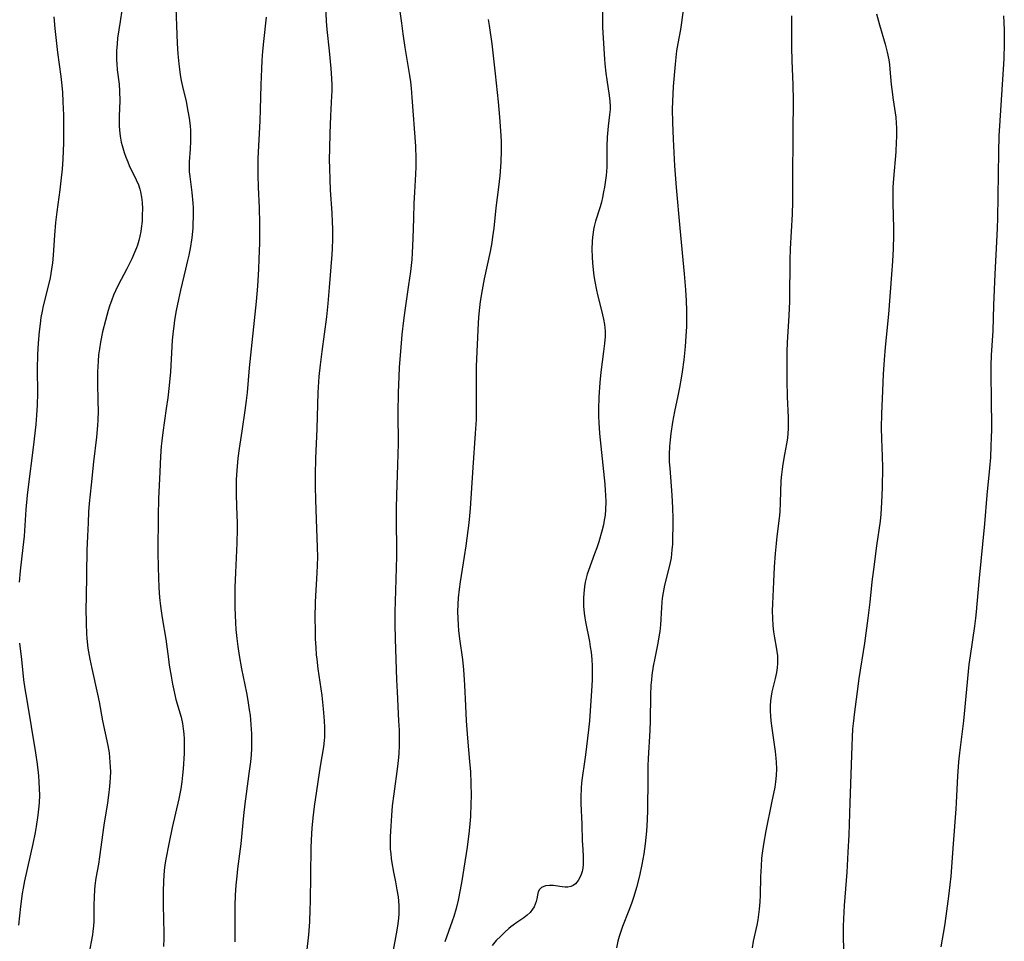
# Model space of a CAD drawing. Units: inches. Extents: x 2048018 to 2053425, y 258755 to 264232.
# Drawn here: x 2048574 to 2048718, y 259842 to 259977 of the extents above; entities that cross this region are included whole.
import ezdxf

# ---------------------------------------------------------------- set-up
doc = ezdxf.new("R2010")
doc.units = ezdxf.units.IN
doc.header["$MEASUREMENT"] = 0
doc.layers.add('c_10_T12S_R18E', color=15, linetype='Continuous')

msp = doc.modelspace()

# ---------------------------------------------------------------- linework, layer by layer
at = {"layer": 'c_10_T12S_R18E'}
for points, elevation in [([(2048619.12, 259980.88), (2048619.31, 259976.46), (2048619.41, 259975.24), (2048619.75, 259972.11), (2048620, 259969.54), (2048620.11, 259968.07), (2048620.15, 259967.16), (2048620.15, 259966.19), (2048620.12, 259965.51), (2048619.97, 259962.62), (2048619.86, 259960), (2048619.79, 259957.84), (2048619.77, 259956.22), (2048619.78, 259954.92), (2048619.84, 259953.34), (2048619.92, 259951.74), (2048620.14, 259948.41), (2048620.2, 259947.05), (2048620.23, 259946.16), (2048620.23, 259944.64), (2048620.19, 259943.17), (2048620.14, 259942.34), (2048619.77, 259937.52), (2048619.57, 259935.19), (2048619.35, 259933.23), (2048618.66, 259928.16), (2048618.42, 259926.22), (2048618.26, 259924.52), (2048618.12, 259922.16), (2048617.95, 259916.86), (2048617.78, 259912.5), (2048617.72, 259910.16), (2048617.73, 259908.43), (2048617.76, 259906.49), (2048617.85, 259903.66), (2048618, 259899.49), (2048618.03, 259898.16), (2048618.01, 259896.89), (2048617.97, 259895.81), (2048617.73, 259891.56), (2048617.68, 259889.16), (2048617.69, 259887.41), (2048617.73, 259886.17), (2048617.79, 259884.88), (2048617.87, 259883.82), (2048617.93, 259883.18), (2048618.1, 259881.76), (2048618.66, 259877.89), (2048618.9, 259875.9), (2048619.04, 259874.18), (2048619.07, 259873.21), (2048619.07, 259872.48), (2048619.05, 259871.76), (2048619.02, 259871.28), (2048618.91, 259870.36), (2048618.44, 259867.54), (2048617.58, 259861.66), (2048617.36, 259859.99), (2048617.21, 259858.47), (2048617.11, 259856.77), (2048617.07, 259855.53), (2048616.97, 259847.75), (2048616.94, 259846.58), (2048616.87, 259844.77), (2048616.72, 259842.86), (2048616.19, 259838.16)], 1056), ([(2048597.28, 259979.74), (2048597.55, 259973.16), (2048597.64, 259971.66), (2048597.76, 259970.19), (2048597.85, 259969.44), (2048597.97, 259968.59), (2048598.12, 259967.75), (2048598.3, 259966.88), (2048598.82, 259964.68), (2048599.11, 259963.27), (2048599.28, 259962.25), (2048599.42, 259961.14), (2048599.47, 259960.48), (2048599.49, 259959.81), (2048599.48, 259958.89), (2048599.42, 259957.74), (2048599.28, 259955.9), (2048599.27, 259955.1), (2048599.3, 259954.42), (2048599.37, 259953.74), (2048599.66, 259951.4), (2048599.81, 259949.86), (2048599.85, 259949.14), (2048599.87, 259948.46), (2048599.87, 259947.78), (2048599.84, 259946.86), (2048599.8, 259946.18), (2048599.66, 259944.79), (2048599.41, 259943.19), (2048599.23, 259942.26), (2048599.06, 259941.45), (2048598.76, 259940.18), (2048598.01, 259937.14), (2048597.7, 259935.78), (2048597.37, 259934.14), (2048597.14, 259932.74), (2048597.02, 259931.86), (2048596.94, 259931.15), (2048596.82, 259929.83), (2048596.53, 259925.17), (2048596.35, 259923.18), (2048596.15, 259921.36), (2048595.94, 259919.84), (2048595.41, 259916.33), (2048595.27, 259915.1), (2048595.19, 259914.3), (2048595.09, 259912.8), (2048594.98, 259910.57), (2048594.82, 259906.6), (2048594.75, 259904.16), (2048594.72, 259898.84), (2048594.75, 259896.6), (2048594.86, 259893.65), (2048594.96, 259892.18), (2048595.08, 259890.94), (2048595.31, 259889.2), (2048595.85, 259886.12), (2048596.24, 259883.17), (2048596.37, 259882.31), (2048596.64, 259880.71), (2048596.86, 259879.51), (2048597.03, 259878.64), (2048597.35, 259877.29), (2048598.09, 259874.68), (2048598.29, 259873.77), (2048598.41, 259873.01), (2048598.49, 259872.25), (2048598.54, 259871.48), (2048598.56, 259870.81), (2048598.53, 259869.37), (2048598.4, 259867.14), (2048598.33, 259866.23), (2048598.22, 259865.24), (2048598.07, 259864.22), (2048597.78, 259862.75), (2048596.8, 259858.56), (2048596.3, 259856.18), (2048595.87, 259853.95), (2048595.74, 259853.13), (2048595.64, 259852.3), (2048595.52, 259850.76), (2048595.46, 259849.17), (2048595.46, 259847.22), (2048595.57, 259843.12), (2048595.57, 259842.35), (2048595.53, 259841.18)], 1060), ([(2048610.56, 259977.04), (2048610.17, 259973.46), (2048610.03, 259972.08), (2048609.92, 259970.71), (2048609.84, 259969.47), (2048609.74, 259967.16), (2048609.67, 259963.51), (2048609.62, 259961.86), (2048609.33, 259956.36), (2048609.31, 259955.16), (2048609.32, 259953.94), (2048609.38, 259952.17), (2048609.54, 259949.16), (2048609.59, 259946.93), (2048609.58, 259945.36), (2048609.56, 259944.02), (2048609.49, 259941.65), (2048609.44, 259940.17), (2048609.28, 259937.7), (2048609.09, 259935.46), (2048608.08, 259925.75), (2048607.76, 259922.18), (2048607.62, 259920.99), (2048607.41, 259919.51), (2048606.99, 259916.51), (2048606.61, 259913.98), (2048606.42, 259912.57), (2048606.24, 259910.78), (2048606.16, 259909.46), (2048606.14, 259908.76), (2048606.14, 259907.17), (2048606.27, 259904.15), (2048606.29, 259903.23), (2048606.3, 259902.16), (2048606.26, 259900.12), (2048606.05, 259895.83), (2048605.98, 259893.64), (2048605.96, 259892.16), (2048605.98, 259890.71), (2048606.07, 259888.49), (2048606.13, 259887.51), (2048606.25, 259886.18), (2048606.38, 259885.05), (2048606.58, 259883.71), (2048606.94, 259881.77), (2048607.66, 259878.25), (2048607.86, 259877.14), (2048608.08, 259875.76), (2048608.18, 259875.01), (2048608.31, 259873.64), (2048608.39, 259872.27), (2048608.4, 259871.17), (2048608.38, 259870.1), (2048608.33, 259869.21), (2048608.24, 259868.18), (2048608.03, 259866.47), (2048607.61, 259863.49), (2048607.42, 259862.04), (2048607.24, 259860.34), (2048606.84, 259856.19), (2048606.35, 259852.53), (2048606.23, 259851.44), (2048606.11, 259850.15), (2048606.02, 259848.67), (2048605.98, 259847.16), (2048605.96, 259845.66), (2048605.95, 259841.87)], 1058), ([(2048630.1, 259977.87), (2048630.31, 259976.17), (2048630.53, 259974.57), (2048630.83, 259972.58), (2048631.5, 259968.51), (2048631.63, 259967.57), (2048631.73, 259966.65), (2048631.85, 259965.28), (2048632.37, 259958.16), (2048632.44, 259956.34), (2048632.44, 259955.17), (2048632.39, 259954.09), (2048632.23, 259951.43), (2048632.14, 259949.77), (2048632.07, 259947.67), (2048632, 259944.68), (2048631.9, 259942.57), (2048631.82, 259941.58), (2048631.64, 259939.86), (2048631.37, 259937.91), (2048630.8, 259934.14), (2048630.62, 259932.71), (2048630.39, 259930.63), (2048630.17, 259928.16), (2048630, 259925.86), (2048629.93, 259924.43), (2048629.87, 259922.16), (2048629.82, 259919.16), (2048629.83, 259914.7), (2048629.81, 259913.17), (2048629.77, 259911.57), (2048629.59, 259907.16), (2048629.54, 259905.23), (2048629.53, 259903.12), (2048629.58, 259899.43), (2048629.58, 259898.17), (2048629.44, 259893.2), (2048629.38, 259890.09), (2048629.37, 259888.26), (2048629.4, 259886.17), (2048629.6, 259880.16), (2048629.68, 259878.38), (2048629.91, 259874.16), (2048629.97, 259872.78), (2048629.99, 259871.84), (2048629.98, 259870.52), (2048629.94, 259869.46), (2048629.9, 259868.82), (2048629.77, 259867.49), (2048629.19, 259863.48), (2048628.98, 259861.73), (2048628.86, 259860.31), (2048628.76, 259858.78), (2048628.68, 259857.26), (2048628.67, 259856.5), (2048628.7, 259855.4), (2048628.75, 259854.73), (2048628.82, 259854.06), (2048628.91, 259853.39), (2048629.16, 259852.04), (2048629.45, 259850.64), (2048629.67, 259849.48), (2048629.83, 259848.45), (2048629.9, 259847.81), (2048629.94, 259847.16), (2048629.95, 259846.57), (2048629.94, 259845.99), (2048629.89, 259845.25), (2048629.75, 259844.15), (2048629.56, 259843.01), (2048629.13, 259840.65)], 1054)]:
    msp.add_lwpolyline(points, dxfattribs=dict(at, elevation=elevation))
for points in [[(2048589.43, 259978.06, 1062), (2048589.21, 259976.41, 1062), (2048588.82, 259973.95, 1062), (2048588.73, 259973.13, 1062), (2048588.66, 259972.11, 1062), (2048588.64, 259971.31, 1062), (2048588.66, 259970.76, 1062), (2048588.69, 259970.22, 1062), (2048588.77, 259969.35, 1062), (2048589.05, 259967.24, 1062), (2048589.11, 259966.19, 1062), (2048589.12, 259964.82, 1062), (2048589.05, 259962.54, 1062), (2048589.04, 259961.79, 1062), (2048589.06, 259961.16, 1062), (2048589.1, 259960.53, 1062), (2048589.2, 259959.63, 1062), (2048589.36, 259958.74, 1062), (2048589.47, 259958.27, 1062), (2048589.76, 259957.26, 1062), (2048590.01, 259956.57, 1062), (2048590.29, 259955.89, 1062), (2048590.53, 259955.34, 1062), (2048591.54, 259953.25, 1062), (2048591.86, 259952.52, 1062), (2048592.07, 259951.89, 1062), (2048592.17, 259951.51, 1062), (2048592.32, 259950.74, 1062), (2048592.4, 259949.96, 1062), (2048592.44, 259949.02, 1062), (2048592.43, 259948.11, 1062), (2048592.39, 259947.19, 1062), (2048592.27, 259946.15, 1062), (2048592.2, 259945.71, 1062), (2048592.07, 259945.03, 1062), (2048591.9, 259944.36, 1062), (2048591.71, 259943.69, 1062), (2048591.58, 259943.32, 1062), (2048591.31, 259942.63, 1062), (2048590.89, 259941.68, 1062), (2048590.18, 259940.26, 1062), (2048588.9, 259937.85, 1062), (2048588.5, 259937.02, 1062), (2048588.23, 259936.37, 1062), (2048587.98, 259935.72, 1062), (2048587.64, 259934.76, 1062), (2048587.44, 259934.14, 1062), (2048587.03, 259932.71, 1062), (2048586.61, 259931.02, 1062), (2048586.31, 259929.5, 1062), (2048586.15, 259928.54, 1062), (2048586.04, 259927.65, 1062), (2048585.95, 259926.74, 1062), (2048585.87, 259925.17, 1062), (2048585.87, 259923.59, 1062), (2048585.93, 259920.96, 1062), (2048585.95, 259919.44, 1062), (2048585.92, 259918.13, 1062), (2048585.88, 259917.35, 1062), (2048585.74, 259915.65, 1062), (2048585.31, 259912.03, 1062), (2048584.94, 259908.68, 1062), (2048584.67, 259905.93, 1062), (2048584.58, 259904.74, 1062), (2048584.49, 259903.12, 1062), (2048584.4, 259901.16, 1062), (2048584.34, 259899.09, 1062), (2048584.2, 259892.16, 1062), (2048584.19, 259890.65, 1062), (2048584.2, 259888.42, 1062), (2048584.27, 259886.88, 1062), (2048584.32, 259886.18, 1062), (2048584.48, 259884.77, 1062), (2048584.75, 259883.19, 1062), (2048585.05, 259881.79, 1062), (2048585.87, 259878.06, 1062), (2048586.1, 259876.95, 1062), (2048586.62, 259874.17, 1062), (2048587.37, 259870.55, 1062), (2048587.56, 259869.47, 1062), (2048587.64, 259868.8, 1062), (2048587.7, 259868.14, 1062), (2048587.74, 259867.42, 1062), (2048587.76, 259866.7, 1062), (2048587.74, 259865.9, 1062), (2048587.7, 259865.18, 1062), (2048587.64, 259864.55, 1062), (2048587.5, 259863.31, 1062), (2048587.33, 259862.17, 1062), (2048586.81, 259858.93, 1062), (2048586.19, 259854.29, 1062), (2048586.02, 259853.23, 1062), (2048585.64, 259851.15, 1062), (2048585.49, 259850.1, 1062), (2048585.42, 259849.47, 1062), (2048585.37, 259848.43, 1062), (2048585.35, 259847.18, 1062), (2048585.35, 259845.51, 1062), (2048585.34, 259844.85, 1062), (2048585.3, 259844.2, 1062), (2048585.21, 259843.38, 1062), (2048585.13, 259842.86, 1062), (2048584.61, 259840.03, 1062)], [(2048659.72, 259978.42, 1050), (2048659.71, 259976.13, 1050), (2048659.73, 259975.54, 1050), (2048660.01, 259970.91, 1050), (2048660.07, 259970.19, 1050), (2048660.22, 259968.84, 1050), (2048660.35, 259967.89, 1050), (2048660.72, 259965.57, 1050), (2048660.81, 259964.74, 1050), (2048660.84, 259964.04, 1050), (2048660.83, 259963.54, 1050), (2048660.76, 259962.73, 1050), (2048660.57, 259961.08, 1050), (2048660.42, 259959.47, 1050), (2048660.37, 259958.17, 1050), (2048660.38, 259955.98, 1050), (2048660.36, 259955.16, 1050), (2048660.32, 259954.46, 1050), (2048660.26, 259953.86, 1050), (2048660.02, 259952.19, 1050), (2048659.89, 259951.49, 1050), (2048659.72, 259950.67, 1050), (2048659.56, 259949.98, 1050), (2048659.37, 259949.3, 1050), (2048658.71, 259947.19, 1050), (2048658.51, 259946.44, 1050), (2048658.42, 259946.01, 1050), (2048658.34, 259945.53, 1050), (2048658.26, 259944.88, 1050), (2048658.21, 259944.22, 1050), (2048658.18, 259943.13, 1050), (2048658.22, 259941.93, 1050), (2048658.27, 259941.11, 1050), (2048658.37, 259940.07, 1050), (2048658.47, 259939.22, 1050), (2048658.6, 259938.38, 1050), (2048658.84, 259937.12, 1050), (2048659, 259936.46, 1050), (2048659.59, 259934.17, 1050), (2048659.87, 259932.89, 1050), (2048660.01, 259932.08, 1050), (2048660.1, 259931.14, 1050), (2048660.1, 259930.35, 1050), (2048660.03, 259929.32, 1050), (2048659.89, 259928.14, 1050), (2048659.47, 259925.14, 1050), (2048659.32, 259923.61, 1050), (2048659.18, 259921.5, 1050), (2048659.13, 259919.73, 1050), (2048659.15, 259918.64, 1050), (2048659.18, 259917.78, 1050), (2048659.3, 259916.17, 1050), (2048660.05, 259908.77, 1050), (2048660.13, 259907.82, 1050), (2048660.18, 259907.16, 1050), (2048660.21, 259906.2, 1050), (2048660.18, 259905.07, 1050), (2048660.11, 259904.23, 1050), (2048659.99, 259903.52, 1050), (2048659.85, 259902.82, 1050), (2048659.62, 259901.9, 1050), (2048659.17, 259900.34, 1050), (2048658.88, 259899.47, 1050), (2048658.58, 259898.59, 1050), (2048657.66, 259896.12, 1050), (2048657.49, 259895.58, 1050), (2048657.34, 259895.04, 1050), (2048657.2, 259894.42, 1050), (2048657.09, 259893.79, 1050), (2048656.98, 259892.79, 1050), (2048656.95, 259892.15, 1050), (2048656.94, 259891.53, 1050), (2048656.96, 259890.92, 1050), (2048657.05, 259889.88, 1050), (2048657.14, 259889.23, 1050), (2048657.24, 259888.62, 1050), (2048657.81, 259885.76, 1050), (2048657.94, 259884.99, 1050), (2048658.05, 259884.22, 1050), (2048658.16, 259883.12, 1050), (2048658.22, 259882.14, 1050), (2048658.24, 259881.17, 1050), (2048658.22, 259880.19, 1050), (2048658.17, 259879.27, 1050), (2048657.81, 259874.17, 1050), (2048657.67, 259872.83, 1050), (2048657.24, 259869.17, 1050), (2048657.11, 259868.18, 1050), (2048656.76, 259865.81, 1050), (2048656.67, 259865.09, 1050), (2048656.61, 259864.33, 1050), (2048656.57, 259863.06, 1050), (2048656.57, 259862.1, 1050), (2048656.72, 259859.07, 1050), (2048656.77, 259856.63, 1050), (2048656.79, 259856.1, 1050), (2048656.91, 259854.42, 1050), (2048656.92, 259853.77, 1050), (2048656.9, 259853.14, 1050), (2048656.84, 259852.63, 1050), (2048656.73, 259852.14, 1050), (2048656.6, 259851.71, 1050), (2048656.4, 259851.24, 1050), (2048656.15, 259850.81, 1050), (2048655.76, 259850.35, 1050), (2048655.43, 259850.1, 1050), (2048655.08, 259849.93, 1050), (2048654.68, 259849.84, 1050), (2048654.27, 259849.84, 1050), (2048653.83, 259849.89, 1050), (2048652.86, 259850.05, 1050), (2048652.51, 259850.09, 1050), (2048651.96, 259850.1, 1050), (2048651.4, 259850.03, 1050), (2048650.81, 259849.79, 1050), (2048650.5, 259849.5, 1050), (2048650.32, 259849.15, 1050), (2048650.21, 259848.68, 1050), (2048650.11, 259848.15, 1050), (2048650.02, 259847.76, 1050), (2048649.9, 259847.37, 1050), (2048649.73, 259846.98, 1050), (2048649.51, 259846.61, 1050), (2048649.16, 259846.16, 1050), (2048648.73, 259845.74, 1050), (2048648.24, 259845.37, 1050), (2048647.18, 259844.66, 1050), (2048646.66, 259844.3, 1050), (2048646.32, 259844.04, 1050), (2048646.05, 259843.82, 1050), (2048645.44, 259843.28, 1050), (2048644.84, 259842.7, 1050), (2048644.2, 259842.03, 1050), (2048643.58, 259841.34, 1050)], [(2048671.67, 259979.17, 1048), (2048671.3, 259976.23, 1048), (2048671.13, 259975.23, 1048), (2048670.73, 259973.19, 1048), (2048670.56, 259972.1, 1048), (2048670.36, 259970.14, 1048), (2048670.08, 259966.88, 1048), (2048669.96, 259964.71, 1048), (2048669.93, 259963.56, 1048), (2048669.94, 259961.64, 1048), (2048670.04, 259959.19, 1048), (2048670.27, 259955.3, 1048), (2048670.51, 259952.11, 1048), (2048671.02, 259946.17, 1048), (2048671.67, 259939.51, 1048), (2048671.86, 259937.16, 1048), (2048671.96, 259935.57, 1048), (2048672.01, 259934.16, 1048), (2048672.01, 259932.82, 1048), (2048671.99, 259931.83, 1048), (2048671.92, 259930.42, 1048), (2048671.81, 259928.91, 1048), (2048671.6, 259926.93, 1048), (2048671.37, 259925.18, 1048), (2048671.23, 259924.27, 1048), (2048670.99, 259922.88, 1048), (2048670.76, 259921.68, 1048), (2048670.26, 259919.4, 1048), (2048669.97, 259917.8, 1048), (2048669.72, 259916.16, 1048), (2048669.62, 259915.25, 1048), (2048669.53, 259914.27, 1048), (2048669.49, 259913.16, 1048), (2048669.5, 259912.03, 1048), (2048669.56, 259911.08, 1048), (2048669.86, 259907.15, 1048), (2048669.95, 259905.32, 1048), (2048669.99, 259903.76, 1048), (2048670, 259902.31, 1048), (2048669.98, 259901.19, 1048), (2048669.94, 259899.97, 1048), (2048669.89, 259899.16, 1048), (2048669.75, 259898.01, 1048), (2048669.57, 259897.07, 1048), (2048668.81, 259893.98, 1048), (2048668.58, 259892.9, 1048), (2048668.46, 259892.11, 1048), (2048668.39, 259891.49, 1048), (2048668.34, 259890.74, 1048), (2048668.19, 259888.22, 1048), (2048668.09, 259887.23, 1048), (2048668.03, 259886.73, 1048), (2048667.83, 259885.52, 1048), (2048667.36, 259883.31, 1048), (2048667.14, 259882.15, 1048), (2048666.94, 259880.84, 1048), (2048666.87, 259880.14, 1048), (2048666.81, 259879.36, 1048), (2048666.74, 259877.92, 1048), (2048666.68, 259874.17, 1048), (2048666.63, 259872.74, 1048), (2048666.42, 259868.68, 1048), (2048666.38, 259867.59, 1048), (2048666.34, 259865.72, 1048), (2048666.31, 259861.09, 1048), (2048666.28, 259859.7, 1048), (2048666.18, 259858.03, 1048), (2048665.98, 259856.16, 1048), (2048665.77, 259854.74, 1048), (2048665.48, 259853.17, 1048), (2048665.12, 259851.51, 1048), (2048664.69, 259849.82, 1048), (2048664.29, 259848.49, 1048), (2048663.95, 259847.48, 1048), (2048663.57, 259846.45, 1048), (2048662.66, 259844.1, 1048), (2048662.4, 259843.36, 1048), (2048662.17, 259842.65, 1048), (2048661.97, 259841.94, 1048), (2048661.78, 259841, 1048)], [(2048579.5, 259977.1, 1064), (2048579.64, 259975.37, 1064), (2048579.87, 259973.17, 1064), (2048580.03, 259971.87, 1064), (2048580.5, 259968.38, 1064), (2048580.61, 259967.48, 1064), (2048580.74, 259966.05, 1064), (2048580.83, 259964.63, 1064), (2048580.9, 259962.69, 1064), (2048580.92, 259960.63, 1064), (2048580.89, 259958.64, 1064), (2048580.79, 259956.29, 1064), (2048580.69, 259954.82, 1064), (2048580.52, 259953.1, 1064), (2048580.36, 259951.79, 1064), (2048579.92, 259948.57, 1064), (2048579.73, 259947.02, 1064), (2048579.58, 259945.18, 1064), (2048579.39, 259942.26, 1064), (2048579.28, 259941.12, 1064), (2048579.16, 259940.21, 1064), (2048578.94, 259938.94, 1064), (2048578.71, 259937.88, 1064), (2048577.94, 259934.83, 1064), (2048577.77, 259934.07, 1064), (2048577.61, 259933.13, 1064), (2048577.47, 259932.18, 1064), (2048577.35, 259931.08, 1064), (2048577.2, 259929.38, 1064), (2048577.1, 259927.72, 1064), (2048577.07, 259925.59, 1064), (2048577.11, 259922.05, 1064), (2048577.06, 259920.3, 1064), (2048576.97, 259918.86, 1064), (2048576.84, 259917.49, 1064), (2048576.46, 259914.1, 1064), (2048575.72, 259908.39, 1064), (2048575.57, 259907.15, 1064), (2048575.39, 259905.08, 1064), (2048575.13, 259901.18, 1064), (2048574.96, 259899.5, 1064), (2048574.58, 259896.1, 1064), (2048574.41, 259894.42, 1064)], [(2048643.03, 259976.67, 1052), (2048643.15, 259975.81, 1052), (2048643.54, 259973.14, 1052), (2048643.76, 259971.36, 1052), (2048644.05, 259968.73, 1052), (2048644.47, 259964.67, 1052), (2048644.68, 259962.41, 1052), (2048644.83, 259960.42, 1052), (2048644.91, 259958.9, 1052), (2048644.93, 259957.47, 1052), (2048644.88, 259955.87, 1052), (2048644.83, 259955.17, 1052), (2048644.71, 259953.82, 1052), (2048644.52, 259952.17, 1052), (2048644.13, 259949.15, 1052), (2048643.82, 259946.17, 1052), (2048643.64, 259944.91, 1052), (2048643.52, 259944.1, 1052), (2048643.29, 259942.79, 1052), (2048642.44, 259938.76, 1052), (2048642.13, 259937.16, 1052), (2048641.85, 259935.44, 1052), (2048641.68, 259934.14, 1052), (2048641.6, 259933.11, 1052), (2048641.55, 259932.31, 1052), (2048641.34, 259928.16, 1052), (2048641.26, 259925.95, 1052), (2048641.23, 259924.45, 1052), (2048641.27, 259920.11, 1052), (2048641.23, 259918.2, 1052), (2048641.11, 259916.16, 1052), (2048640.76, 259911.21, 1052), (2048640.38, 259905.19, 1052), (2048640.29, 259904.13, 1052), (2048640.18, 259903.1, 1052), (2048639.74, 259899.77, 1052), (2048639.51, 259898.18, 1052), (2048638.92, 259894.48, 1052), (2048638.77, 259893.43, 1052), (2048638.63, 259892.14, 1052), (2048638.56, 259891.21, 1052), (2048638.53, 259890.09, 1052), (2048638.55, 259889.18, 1052), (2048638.61, 259888.15, 1052), (2048638.69, 259887.38, 1052), (2048638.83, 259886.17, 1052), (2048639.23, 259883.15, 1052), (2048639.39, 259881.6, 1052), (2048639.5, 259880.16, 1052), (2048639.54, 259879.37, 1052), (2048639.67, 259876.36, 1052), (2048639.79, 259874.17, 1052), (2048639.99, 259871.65, 1052), (2048640.3, 259868.21, 1052), (2048640.4, 259866.72, 1052), (2048640.48, 259865.03, 1052), (2048640.5, 259863.19, 1052), (2048640.49, 259862.05, 1052), (2048640.41, 259860.16, 1052), (2048640.34, 259859.13, 1052), (2048640.24, 259858.1, 1052), (2048639.94, 259855.7, 1052), (2048639.46, 259852.61, 1052), (2048639.16, 259850.76, 1052), (2048638.93, 259849.46, 1052), (2048638.62, 259847.93, 1052), (2048638.32, 259846.74, 1052), (2048637.97, 259845.58, 1052), (2048637.74, 259844.9, 1052), (2048636.69, 259841.85, 1052)], [(2048687.37, 259977.21, 1046), (2048687.35, 259974.23, 1046), (2048687.35, 259972.6, 1046), (2048687.41, 259970.69, 1046), (2048687.57, 259967.16, 1046), (2048687.61, 259964.86, 1046), (2048687.54, 259960.23, 1046), (2048687.53, 259953.03, 1046), (2048687.49, 259950.04, 1046), (2048687.44, 259948.25, 1046), (2048687.19, 259943.16, 1046), (2048687.13, 259941.53, 1046), (2048687.11, 259940.16, 1046), (2048687.09, 259937.16, 1046), (2048687.05, 259935.44, 1046), (2048686.97, 259933.44, 1046), (2048686.75, 259929.45, 1046), (2048686.7, 259928.16, 1046), (2048686.67, 259926.94, 1046), (2048686.66, 259925.72, 1046), (2048686.69, 259923.94, 1046), (2048686.75, 259921.53, 1046), (2048686.87, 259918.52, 1046), (2048686.89, 259917.47, 1046), (2048686.88, 259916.84, 1046), (2048686.85, 259916.22, 1046), (2048686.77, 259915.48, 1046), (2048686.65, 259914.68, 1046), (2048686.34, 259913.09, 1046), (2048686.09, 259911.7, 1046), (2048685.98, 259910.94, 1046), (2048685.89, 259910.17, 1046), (2048685.82, 259909.24, 1046), (2048685.72, 259906.08, 1046), (2048685.64, 259904.71, 1046), (2048685.56, 259903.78, 1046), (2048685.22, 259901.13, 1046), (2048685.11, 259900.08, 1046), (2048684.97, 259898.64, 1046), (2048684.83, 259896.69, 1046), (2048684.71, 259894.47, 1046), (2048684.57, 259891.28, 1046), (2048684.55, 259890.23, 1046), (2048684.57, 259889.19, 1046), (2048684.64, 259888.11, 1046), (2048684.74, 259887.19, 1046), (2048684.88, 259886.3, 1046), (2048685.13, 259884.94, 1046), (2048685.23, 259884.31, 1046), (2048685.3, 259883.68, 1046), (2048685.33, 259883.13, 1046), (2048685.32, 259882.59, 1046), (2048685.26, 259881.9, 1046), (2048685.16, 259881.22, 1046), (2048684.98, 259880.37, 1046), (2048684.5, 259878.42, 1046), (2048684.38, 259877.75, 1046), (2048684.29, 259877.07, 1046), (2048684.25, 259876.38, 1046), (2048684.26, 259875.58, 1046), (2048684.29, 259874.87, 1046), (2048684.36, 259874.15, 1046), (2048684.48, 259873.09, 1046), (2048684.98, 259869.67, 1046), (2048685.09, 259868.7, 1046), (2048685.13, 259868.1, 1046), (2048685.15, 259867.14, 1046), (2048685.12, 259866.19, 1046), (2048685.03, 259865.24, 1046), (2048684.91, 259864.46, 1046), (2048684.46, 259862.16, 1046), (2048683.6, 259858.07, 1046), (2048683.26, 259856.14, 1046), (2048683.08, 259854.81, 1046), (2048683, 259854.1, 1046), (2048682.91, 259852.93, 1046), (2048682.85, 259851.35, 1046), (2048682.79, 259848.7, 1046), (2048682.75, 259847.71, 1046), (2048682.65, 259846.65, 1046), (2048682.55, 259845.86, 1046), (2048682.42, 259845.08, 1046), (2048682.28, 259844.29, 1046), (2048681.78, 259841.95, 1046), (2048681.6, 259840.98, 1046)], [(2048699.8, 259977.51, 1044), (2048700.22, 259975.93, 1044), (2048701.07, 259973.1, 1044), (2048701.37, 259971.89, 1044), (2048701.58, 259970.8, 1044), (2048701.68, 259970.13, 1044), (2048701.76, 259969.43, 1044), (2048701.95, 259967.18, 1044), (2048702.03, 259966.45, 1044), (2048702.23, 259964.94, 1044), (2048702.6, 259962.41, 1044), (2048702.69, 259961.52, 1044), (2048702.73, 259960.86, 1044), (2048702.73, 259960.17, 1044), (2048702.72, 259959.48, 1044), (2048702.69, 259958.79, 1044), (2048702.6, 259957.35, 1044), (2048702.27, 259953.43, 1044), (2048702.2, 259952.16, 1044), (2048702.18, 259951.47, 1044), (2048702.17, 259949.87, 1044), (2048702.26, 259946.16, 1044), (2048702.27, 259945.15, 1044), (2048702.23, 259943.17, 1044), (2048702.15, 259941.38, 1044), (2048702.01, 259939.43, 1044), (2048701.54, 259933.6, 1044), (2048701.07, 259928.79, 1044), (2048700.91, 259926.93, 1044), (2048700.77, 259924.85, 1044), (2048700.65, 259922.42, 1044), (2048700.53, 259919.06, 1044), (2048700.5, 259917.02, 1044), (2048700.53, 259915.37, 1044), (2048700.63, 259912.83, 1044), (2048700.65, 259911.22, 1044), (2048700.63, 259908.26, 1044), (2048700.55, 259906.08, 1044), (2048700.43, 259904.39, 1044), (2048700.31, 259903.36, 1044), (2048699.8, 259899.74, 1044), (2048699.34, 259896.27, 1044), (2048699.12, 259894.46, 1044), (2048698.8, 259891.49, 1044), (2048698.52, 259889.17, 1044), (2048698.02, 259885.52, 1044), (2048697.23, 259880.37, 1044), (2048696.96, 259878.43, 1044), (2048696.52, 259875.09, 1044), (2048696.42, 259874.15, 1044), (2048696.31, 259872.97, 1044), (2048696.23, 259871.77, 1044), (2048696.17, 259870.52, 1044), (2048695.92, 259862.17, 1044), (2048695.74, 259857.49, 1044), (2048695.62, 259854.94, 1044), (2048695.45, 259852.05, 1044), (2048695.06, 259847.15, 1044), (2048694.97, 259845.24, 1044), (2048694.94, 259844.15, 1044), (2048694.93, 259843.07, 1044), (2048695.03, 259837.53, 1044)], [(2048718.37, 259977.22, 1042), (2048718.43, 259976.26, 1042), (2048718.47, 259975.14, 1042), (2048718.49, 259974.22, 1042), (2048718.48, 259973.17, 1042), (2048718.4, 259970.93, 1042), (2048717.97, 259964.17, 1042), (2048717.76, 259961.16, 1042), (2048717.68, 259959.69, 1042), (2048717.62, 259957.31, 1042), (2048717.48, 259947.65, 1042), (2048717.45, 259946.17, 1042), (2048717.36, 259944.2, 1042), (2048717.09, 259939.47, 1042), (2048716.92, 259934.91, 1042), (2048716.8, 259931.18, 1042), (2048716.57, 259927.63, 1042), (2048716.51, 259926.1, 1042), (2048716.5, 259924.41, 1042), (2048716.55, 259921.57, 1042), (2048716.59, 259916.77, 1042), (2048716.58, 259915.55, 1042), (2048716.54, 259914.38, 1042), (2048716.45, 259912.64, 1042), (2048716.33, 259911.12, 1042), (2048715.94, 259907.15, 1042), (2048715.6, 259902.96, 1042), (2048714.78, 259894.52, 1042), (2048714.39, 259890.08, 1042), (2048714.29, 259889.18, 1042), (2048714.15, 259888.02, 1042), (2048713.48, 259883.67, 1042), (2048713.32, 259882.39, 1042), (2048712.51, 259874.18, 1042), (2048711.92, 259869.5, 1042), (2048711.78, 259868.15, 1042), (2048711.62, 259866.07, 1042), (2048711.57, 259865.16, 1042), (2048711.46, 259862.17, 1042), (2048711.41, 259861.3, 1042), (2048711.03, 259856.16, 1042), (2048710.65, 259851.45, 1042), (2048710.53, 259850.17, 1042), (2048710.34, 259848.55, 1042), (2048709.94, 259845.62, 1042), (2048709.73, 259844.18, 1042), (2048709.18, 259841.11, 1042)], [(2048574.45, 259885.5, 1064), (2048574.74, 259883.14, 1064), (2048575.07, 259880.18, 1064), (2048575.26, 259878.82, 1064), (2048575.52, 259877.16, 1064), (2048576.79, 259869.48, 1064), (2048577.04, 259867.83, 1064), (2048577.24, 259866.1, 1064), (2048577.31, 259865.23, 1064), (2048577.36, 259864.23, 1064), (2048577.38, 259863.31, 1064), (2048577.34, 259862.18, 1064), (2048577.27, 259861.25, 1064), (2048577.16, 259860.38, 1064), (2048576.9, 259858.72, 1064), (2048576.75, 259857.86, 1064), (2048576.4, 259856.17, 1064), (2048575.2, 259850.76, 1064), (2048575.01, 259849.71, 1064), (2048574.88, 259848.92, 1064), (2048574.62, 259847.02, 1064), (2048574.32, 259844.29, 1064)]]:
    msp.add_polyline3d(points, dxfattribs=at)

doc.saveas('drawing.dxf')
